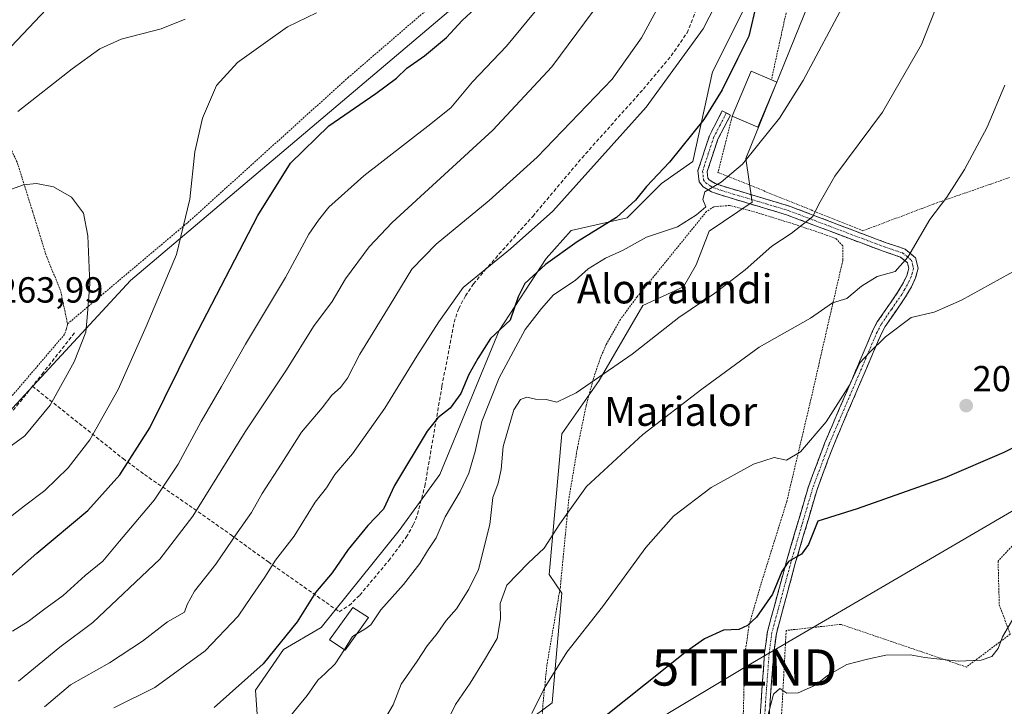
# Model space of a CAD drawing. Units: metres. Extents: x 606762 to 610189, y 4773222 to 4775590.
# Drawn here: x 608097 to 608369, y 4774516 to 4774705 of the extents above; entities that cross this region are included whole.
import ezdxf
from ezdxf.enums import TextEntityAlignment as Align

# ---------------------------------------------------------------- set-up
doc = ezdxf.new("R2010")
doc.units = ezdxf.units.M
doc.header["$MEASUREMENT"] = 0
for name, pattern in [('TRAZO_Y_PUNTO', [1, 0.5, -0.25, 0, -0.25]), ('TRAZOS', [0.75, 0.5, -0.25]), ('TRAZOSX2', [1.5, 1, -0.5])]:
    doc.linetypes.add(name, pattern=pattern)
doc.layers.get('0').update_dxf_attribs({"lineweight": 5})
for name, color, linetype, lineweight in [('Alambrada', 19, 'TRAZOS', 0), ('Arbolado forestal CxS', 92, 'Continuous', 0), ('Camino', 19, 'TRAZOSX2', 0), ('Camino Cxs', 19, 'Continuous', 0), ('Camino eje', 19, 'TRAZO_Y_PUNTO', 0), ('Carátula', 7, 'Continuous', 5), ('Curva de nivel maestra', 36, 'Continuous', 30), ('Curva de nivel normal', 36, 'Continuous', 0), ('Edificación', 1, 'Continuous', 13), ('Edificación Cxs', 1, 'Continuous', 13), ('Pastizal CxS', 92, 'Continuous', 0), ('Prado CxS', 92, 'Continuous', 0), ('Punto de cota en terreno', 7, 'Continuous', 0), ('Rótulo de punto de cota en terreno', 19, 'Continuous', 0), ('Senda', 19, 'TRAZOSX2', 0), ('Tendido', 6, 'Continuous', 0), ('Texto cartográfico', 19, 'Continuous', 0), ('Torre de tendido puntual', 7, 'Continuous', 0)]:
    doc.layers.add(name, color=color, linetype=linetype, lineweight=lineweight)
doc.styles.add('Arial', font='txt', dxfattribs={"height": 0.2})

# ---------------------------------------------------------------- blocks, each defined once
blk = doc.blocks.new('*U151')
at = {"layer": 'Prado CxS', "color": 92, "linetype": 'Continuous', "lineweight": 0}
for points in [[(608236.9321, 4774511.3803, 204.663), (608243.8309, 4774516.5569, 202.2124), (608246.4187, 4774546.7611, 206.6202), (608242.9685, 4774551.9387, 208.1736), (608246.4189, 4774590.7717, 212.2403), (608256.7655, 4774605.4427, 213.7089), (608268.8395, 4774626.1535, 215.949), (608280.0503, 4774631.3315, 215.42), (608283.4993, 4774637.3727, 216.1387), (608287.1341, 4774646.6551, 217.6499), (608299.0221, 4774654.6313, 217.1019), (608297.2971, 4774666.7123, 219.2209), (608314.6827, 4774709.5511, 220.9719)], [(608085.9739, 4774724.9665, 242.3391), (608138.5107, 4774875.5057, 234.7481), (608188.0165, 4774887.6305, 243.2127), (608227.6959, 4774877.1029, 243.6077), (608237.5229, 4774874.4957, 242.6378), (608232.4715, 4774721.9359, 248.7746), (608127.3979, 4774633.0267, 256.6603), (608092.5935, 4774595.4483, 260.8338)]]:
    blk.add_polyline3d(points, dxfattribs=at)
blk = doc.blocks.new('*U183')
at = {"layer": 'Curva de nivel normal', "color": 36, "linetype": 'Continuous', "lineweight": 0}
blk.add_polyline3d([(608350.75, 4774710.83, 215), (608345.77, 4774698.17, 215), (608335.02, 4774679.5, 215), (608321.85, 4774661.83, 215), (608317.37, 4774654.14, 215), (608315.76, 4774650.69, 215), (608309.81, 4774645.98, 215), (608304.47, 4774642.5, 215), (608297.11, 4774635.94, 215), (608288.69, 4774629.53, 215), (608278.78, 4774622.79, 215), (608265.88, 4774612.73, 215), (608250.45, 4774602.04, 215), (608245.04, 4774599.46, 215), (608242.11, 4774600.18, 215), (608239.22, 4774600.32, 215), (608236.83, 4774600.83, 215), (608235.03, 4774600.22, 215), (608233.21, 4774597.38, 215), (608230.24, 4774587.28, 215), (608229.67, 4774580.89, 215), (608228.9, 4774577.15, 215), (608227.45, 4774573.14, 215), (608226.56, 4774565.74, 215), (608223.5, 4774553.32, 215), (608220.81, 4774547.92, 215), (608217.37, 4774542.45, 215), (608214.55, 4774539.19, 215), (608212.02, 4774535.65, 215), (608209.3, 4774532.22, 215), (608206.52, 4774527.98, 215), (608202.14, 4774521.68, 215), (608199.86, 4774515.98, 215), (608197.75, 4774512.4, 215)], dxfattribs=at)
blk = doc.blocks.new('*U185')
at = {"layer": 'Curva de nivel normal', "color": 36, "linetype": 'Continuous', "lineweight": 0}
blk.add_polyline3d([(608371.22, 4774540.04, 195), (608368.12, 4774534.69, 195), (608366.9, 4774531.51, 195), (608365.14, 4774529.33, 195), (608362.18, 4774528.28, 195), (608355.83, 4774527.99, 195), (608346.68, 4774529.05, 195), (608342.66, 4774529.77, 195), (608335.88, 4774529.71, 195), (608330.81, 4774528.53, 195), (608325.14, 4774527.05, 195), (608319.81, 4774524.04, 195), (608316.47, 4774521.41, 195), (608311.69, 4774519.3, 195), (608308.57, 4774519.17, 195), (608306.6, 4774520.46, 195), (608304.92, 4774518.89, 195), (608303.06, 4774511.87, 195)], dxfattribs=at)
blk = doc.blocks.new('*U207')
at = {"layer": 'Curva de nivel normal', "color": 36, "linetype": 'Continuous', "lineweight": 0}
blk.add_polyline3d([(608186.433, 4774531.2264, 220), (608183.9, 4774527.24, 220), (608181.17, 4774524.61, 220), (608179.15, 4774522.76, 220), (608176.15, 4774518.56, 220), (608169.48, 4774510.4, 220), (608163.15, 4774502.44, 220), (608156.69, 4774497.94, 220), (608148.64, 4774496.47, 220), (608142.02, 4774494.72, 220), (608138.8, 4774493.59, 220), (608133.76, 4774492.14, 220), (608124.25, 4774486, 220), (608117.61, 4774480.11, 220), (608112.05, 4774477.08, 220), (608110.02, 4774475.4, 220), (608108.9, 4774473.16, 220), (608105.39, 4774469.77, 220), (608101.75, 4774467.49, 220), (608097.33, 4774465.51, 220), (608094.6, 4774462.53, 220)], dxfattribs=at)
blk = doc.blocks.new('*U212')
at = {"layer": 'Curva de nivel normal', "color": 36, "linetype": 'Continuous', "lineweight": 0}
blk.add_polyline3d([(608368.79, 4774686.93, 210), (608363.87, 4774675.38, 210), (608357.58, 4774663.71, 210), (608352.77, 4774656.05, 210), (608348.04, 4774649.83, 210), (608341.97, 4774639.46, 210), (608338.45, 4774635.49, 210), (608333.47, 4774634.17, 210), (608329.14, 4774631.52, 210), (608325.14, 4774628.06, 210), (608321.14, 4774626.92, 210), (608315.1, 4774622.68, 210), (608300.96, 4774614.68, 210), (608285.1, 4774603.03, 210), (608268.81, 4774590.53, 210), (608253.24, 4774576.21, 210), (608245.94, 4774565.94, 210), (608241.63, 4774559.16, 210), (608237.14, 4774555.05, 210), (608231.31, 4774549.01, 210), (608229.41, 4774543.94, 210), (608229.52, 4774539.69, 210), (608228.58, 4774534.23, 210), (608225.15, 4774528.4, 210), (608221.17, 4774521.96, 210), (608217.15, 4774516.08, 210), (608213.33, 4774508.42, 210)], dxfattribs=at)
blk = doc.blocks.new('*U214')
at = {"layer": 'Curva de nivel normal', "color": 36, "linetype": 'Continuous', "lineweight": 0}
blk.add_polyline3d([(608103.67, 4774515.38, 235), (608110.87, 4774521.48, 235), (608121.56, 4774527.52, 235), (608130.74, 4774533.57, 235), (608137.63, 4774538.86, 235), (608142.32, 4774541.51, 235), (608143.01, 4774543.67, 235), (608145.04, 4774547.32, 235), (608150.98, 4774554.8, 235), (608156.82, 4774563.46, 235), (608160.79, 4774569.04, 235), (608163.72, 4774574.24, 235), (608168.98, 4774582.35, 235), (608174.56, 4774591.16, 235), (608180.28, 4774597.92, 235), (608182.98, 4774601.36, 235), (608185.41, 4774603.53, 235), (608187.3, 4774606.14, 235), (608190.66, 4774612.74, 235), (608199.09, 4774626.3, 235), (608205.03, 4774636.14, 235), (608211.76, 4774643.06, 235), (608226.42, 4774655.11, 235), (608239.65, 4774667.1, 235), (608260.34, 4774688.58, 235), (608268.48, 4774700.04, 235), (608276.06, 4774714.17, 235)], dxfattribs=at)
blk = doc.blocks.new('*U227')
at = {"layer": 'Curva de nivel normal', "color": 36, "linetype": 'Continuous', "lineweight": 0}
blk.add_polyline3d([(608375.43, 4774637.88, 205), (608356.78, 4774627.63, 205), (608349.21, 4774624.32, 205), (608342.92, 4774622.85, 205), (608335.81, 4774617.51, 205), (608331.42, 4774613.2, 205), (608328.74, 4774610.36, 205), (608325.88, 4774604.18, 205), (608319.45, 4774594.02, 205), (608312.33, 4774585.79, 205), (608308.51, 4774583.5, 205), (608305.04, 4774584.17, 205), (608299.38, 4774582.39, 205), (608287.66, 4774575.96, 205), (608277.31, 4774568, 205), (608269.66, 4774559.34, 205), (608257.71, 4774543.04, 205), (608247.82, 4774530.5, 205), (608241.63, 4774520.49, 205), (608238.2, 4774513.61, 205)], dxfattribs=at)
blk = doc.blocks.new('*U246')
at = {"layer": 'Curva de nivel maestra', "color": 36, "linetype": 'Continuous', "lineweight": 30}
blk.add_polyline3d([(608381.06, 4774591.96, 200), (608368.5, 4774585.61, 200), (608352.2, 4774578.59, 200), (608327.95, 4774570.02, 200), (608317.14, 4774566.62, 200), (608314.54, 4774560.18, 200), (608312.59, 4774557.51, 200), (608309.06, 4774555.5, 200), (608307.15, 4774552.79, 200), (608304.63, 4774546.5, 200), (608300.24, 4774540.16, 200), (608297.72, 4774537.82, 200), (608295.36, 4774536.79, 200), (608291.1, 4774536.56, 200), (608285.85, 4774534.22, 200), (608280.9, 4774530.67, 200), (608258.24, 4774512.67, 200)], dxfattribs=at)
blk = doc.blocks.new('*U247')
at = {"layer": 'Curva de nivel maestra', "color": 36, "linetype": 'Continuous', "lineweight": 30}
blk.add_polyline3d([(608300.24, 4774709.49, 225), (608298.12, 4774700.44, 225), (608294.91, 4774694.16, 225), (608290.73, 4774685.62, 225), (608285.7, 4774677.5, 225), (608276.14, 4774665.7, 225), (608269.81, 4774658.99, 225), (608266.81, 4774655.17, 225), (608261.58, 4774650.44, 225), (608250.66, 4774643.74, 225), (608241.92, 4774637.5, 225), (608236.25, 4774632.17, 225), (608234.37, 4774628.49, 225), (608232.19, 4774622.13, 225), (608226.81, 4774617.08, 225), (608223.24, 4774611.48, 225), (608220.83, 4774607.09, 225), (608218.62, 4774601.84, 225), (608215.61, 4774597.84, 225), (608212.2, 4774595.18, 225), (608209.28, 4774591.51, 225), (608200.24, 4774576.46, 225), (608197.2, 4774569.92, 225), (608192.91, 4774565.42, 225), (608187.48, 4774558.84, 225), (608183.03, 4774552.34, 225), (608178.5, 4774546.92, 225), (608173.36, 4774538.86, 225), (608163.99, 4774527.26, 225), (608150.46, 4774515.2, 225)], dxfattribs=at)
blk = doc.blocks.new('5PATER')
at = {"layer": 'Carátula', "linetype": 'Continuous', "lineweight": 5}
h = blk.add_hatch(color=250, dxfattribs=at)
edge = h.paths.add_edge_path()
edge.add_ellipse((0, 0.01), major_axis=(-1.33, -1.34), ratio=0.999422, start_angle=0, end_angle=360)
blk = doc.blocks.new('5TTEND')
blk.add_text('5TTEND', height=10).set_placement((0, 0), align=Align.MIDDLE_CENTER)

msp = doc.modelspace()

# ---------------------------------------------------------------- linework, layer by layer
at = {"layer": 'Alambrada', "color": 19, "linetype": 'TRAZOS', "lineweight": 0}
for points in [[(608110.02, 4774621.08, 261.07), (608143.26, 4774649.09, 254.65), (608187.41, 4774688.97, 251.42), (608228.72, 4774724.57, 251.51), (608231.09, 4774754.96, 252.44), (608231.09, 4774771.58, 250.06), (608232.04, 4774800.54, 244.97), (608233.95, 4774845.64, 243.52), (608235.85, 4774875.55, 242.71), (608185.05, 4774887.9, 242.5), (608141.84, 4774872.71, 234.78), (608139.71, 4774865.32, 234.88)], [(608395.01, 4774748.96, 203.78), (608393.73, 4774750.61, 203.9), (608390.71, 4774752.3, 203.88), (608381.63, 4774756, 204.12), (608372.87, 4774760.05, 205.89), (608358.19, 4774766.76, 209.34), (608343.59, 4774772.1, 212.86), (608332.66, 4774775.55, 216.08), (608328.76, 4774776.13, 217.38), (608325.16, 4774775.5, 218.9), (608318.44, 4774772.47, 222.01), (608315.75, 4774740.54, 224.78), (608304.32, 4774688.43, 221.49)], [(608293.47, 4774678.35, 221.92), (608289.57, 4774662.88, 220.64), (608329.57, 4774646.74, 212.19), (608349.07, 4774654.14, 210.19), (608370.24, 4774661.52, 207.74)], [(608091.87, 4774674.62, 255.32), (608091.98, 4774674.29, 255.43), (608096.19, 4774665.47, 258.49), (608100.39, 4774652.01, 261.32), (608103.96, 4774640.47, 262.22), (608108.16, 4774629.96, 261.69), (608110.02, 4774621.08, 261.07)], [(608296.49, 4774510.98, 196.93), (608296.8, 4774522.97, 197.78), (608297.08, 4774530.49, 198.87), (608298.18, 4774538.07, 200.01), (608301.51, 4774549.53, 201.71), (608308.56, 4774572.05, 203.76), (608315.28, 4774600.49, 206.57), (608319.67, 4774619.77, 209.01), (608324.05, 4774638.69, 211.58), (608324.03, 4774642.64, 212.07), (608322.04, 4774644.64, 212.55), (608318.32, 4774646, 213.41), (608309.49, 4774648.92, 215.61), (608301.98, 4774651.26, 216.96), (608298.16, 4774652.39, 217.87), (608292.78, 4774653.74, 219.03), (608288.41, 4774653.4, 219.61), (608286.38, 4774652.06, 219.66), (608272.3, 4774634.69, 218.08), (608267.22, 4774628.53, 217.43), (608262.64, 4774622.32, 217.05), (608258.71, 4774615.4, 216.07), (608257.14, 4774611.72, 215.62), (608255.23, 4774606.14, 214.86), (608253.17, 4774598.48, 213.76), (608250.76, 4774586.84, 211.77), (608248.39, 4774572.73, 210.09), (608246.05, 4774548.51, 207.9), (608242.35, 4774527.01, 205.64), (608241.21, 4774515.85, 204.11), (608241.01, 4774511.88, 203.53)], [(608110.02, 4774621.08, 261.07), (608110.05, 4774620.93, 261.06), (608109.65, 4774619.62, 261.12), (608109.21, 4774618.19, 261.17), (608090.71, 4774596.56, 262.21), (608076.23, 4774579.32, 260.22), (608058.37, 4774560.63, 258.73), (608043.87, 4774544.46, 257.45), (608032.1, 4774531.01, 255.04), (608016.14, 4774513.57, 251.42), (608003.1, 4774496.76, 248.51), (607989.67, 4774480.17, 245.61), (607980.21, 4774469.86, 243.73), (607968.87, 4774461.26, 241.23), (607954.16, 4774451.38, 237.76), (607936.51, 4774440.25, 234.08), (607920.74, 4774430.16, 233.14), (607902.47, 4774416.51, 231.89), (607882.3, 4774403.28, 230.17), (607878.96, 4774401.65, 229.89)], [(608418.32, 4774603.71, 196.84), (608397.48, 4774584.89, 198.69), (608372.26, 4774561.35, 197.14), (608366.88, 4774555.64, 197.2), (608367.21, 4774543.54, 195.87), (608370.24, 4774535.47, 194.5), (608358.14, 4774526.4, 194.54), (608323.52, 4774538.17, 197.83), (608308.39, 4774536.49, 198.25), (608306.71, 4774505.55, 193.84), (608301.67, 4774495.8, 193.4), (608291.59, 4774485.39, 190.87), (608292.92, 4774479.68, 189.56), (608294.95, 4774477.32, 188.84), (608327.38, 4774489.09, 189.42), (608370.74, 4774497.32, 189.1), (608416.12, 4774508.4, 186.91), (608441.01, 4774514.8, 186.76), (608446.71, 4774546.72, 187.55), (608440.17, 4774561.35, 189.33), (608437.89, 4774565.76, 189.9), (608418.32, 4774603.71, 196.84)]]:
    msp.add_polyline3d(points, dxfattribs=at)
at = {"layer": 'Arbolado forestal CxS', "color": 92, "linetype": 'Continuous', "lineweight": 0}
for points in [[(608236.93, 4774511.38, 204.66), (608243.83, 4774516.56, 202.21), (608246.42, 4774546.76, 206.62), (608242.97, 4774551.94, 208.17), (608246.42, 4774590.77, 212.24), (608256.77, 4774605.44, 213.71), (608268.84, 4774626.15, 215.95), (608280.05, 4774631.33, 215.42), (608283.5, 4774637.37, 216.14), (608287.13, 4774646.66, 217.65), (608299.02, 4774654.63, 217.1), (608297.3, 4774666.71, 219.22), (608314.68, 4774709.55, 220.97), (608320.94, 4774717.38, 220.58), (608320.94, 4774747.12, 222.13), (608322.51, 4774753.38, 221.36), (608330.34, 4774784.69, 215.28), (608324.08, 4774803.47, 213.29), (608314.68, 4774808.17, 215.52), (608314.65, 4774808.15, 215.53), (608314.61, 4774808.12, 215.55), (608314.31, 4774807.92, 215.63), (608305.29, 4774801.91, 219.59), (608280.97, 4774795.69, 228.93)], [(608162.77, 4774507.93, 219.89), (608161.91, 4774520.01, 222.78), (608169.67, 4774531.23, 222.88), (608180.01, 4774537.27, 220.86), (608201.57, 4774564.02, 221.43), (608212.79, 4774579.55, 220.92), (608229.17, 4774619.25, 221.24), (608242.11, 4774639.1, 222.8), (608249, 4774646.87, 224.23), (608264.53, 4774650.32, 221.68), (608274.01, 4774659.81, 221.87), (608282.64, 4774665.85, 221.21), (608288.04, 4774690.61, 225.34), (608304.21, 4774722.95, 223.92), (608305.22, 4774751.23, 226.71), (608301.17, 4774775.48, 226.93), (608280.97, 4774795.69, 228.93)], [(608162.77, 4774507.93, 219.89), (608161.91, 4774520.01, 222.78), (608169.67, 4774531.23, 222.88), (608180.01, 4774537.27, 220.86), (608201.57, 4774564.02, 221.43), (608212.79, 4774579.55, 220.92), (608229.17, 4774619.25, 221.24), (608242.11, 4774639.1, 222.8), (608249, 4774646.87, 224.23), (608264.53, 4774650.32, 221.68), (608274.01, 4774659.81, 221.87), (608282.64, 4774665.85, 221.21), (608288.04, 4774690.61, 225.34), (608304.21, 4774722.95, 223.92)], [(608314.68, 4774709.55, 220.97), (608297.3, 4774666.71, 219.22), (608299.02, 4774654.63, 217.1), (608287.13, 4774646.66, 217.65), (608283.5, 4774637.37, 216.14), (608280.05, 4774631.33, 215.42), (608268.84, 4774626.15, 215.95), (608256.77, 4774605.44, 213.71), (608246.42, 4774590.77, 212.24), (608242.97, 4774551.94, 208.17), (608246.42, 4774546.76, 206.62), (608243.83, 4774516.56, 202.21), (608236.93, 4774511.38, 204.66)]]:
    msp.add_polyline3d(points, dxfattribs=at)
at = {"layer": 'Camino', "color": 19, "linetype": 'TRAZOSX2', "lineweight": 0}
for points in [[(608300.71, 4774504.75), (608301.47, 4774517.02), (608302.45, 4774530.45), (608303.22, 4774536.16), (608308.49, 4774555.6), (608314.55, 4774576.21), (608319.09, 4774588.37), (608332.34, 4774619.3), (608333.54, 4774621.61), (608339.24, 4774629.87), (608340.77, 4774632.47), (608341.75, 4774634.6), (608342.26, 4774636.43), (608341.89, 4774637.89), (608339.99, 4774639.5), (608335.15, 4774641.12), (608325.88, 4774644.59), (608308.49, 4774651.19), (608290.23, 4774656.65), (608287.75, 4774657.51), (608285.45, 4774658.93), (608284.36, 4774660.29), (608284.05, 4774663.37), (608287.21, 4774672.99), (608290.76, 4774679.85), (608291.87, 4774679.28)], [(608291.87, 4774679.28), (608292.98, 4774678.7), (608289.53, 4774672.02), (608286.59, 4774663.1), (608286.77, 4774661.28), (608287.13, 4774660.83), (608288.83, 4774659.78), (608290.99, 4774659.03), (608309.3, 4774653.56), (608326.76, 4774646.93), (608335.99, 4774643.47), (608341.23, 4774641.72), (608344.12, 4774639.28), (608344.84, 4774636.4), (608344.11, 4774633.74), (608342.99, 4774631.32), (608341.36, 4774628.52), (608335.69, 4774620.32), (608334.6, 4774618.23), (608321.41, 4774587.44), (608316.92, 4774575.42), (608310.9, 4774554.92), (608305.68, 4774535.66), (608304.94, 4774530.19), (608303.97, 4774516.85), (608303.18, 4774504.2)]]:
    msp.add_lwpolyline(points, dxfattribs=at)
at = {"layer": 'Camino Cxs', "color": 19, "linetype": 'Continuous', "lineweight": 0}
msp.add_polyline3d([(608301.22, 4774512.93, 196.44), (608301.47, 4774517.02, 196.24), (608301.8, 4774521.5, 196.46), (608302.12, 4774525.97, 197.15), (608302.45, 4774530.45, 197.88), (608302.84, 4774533.31, 198.24), (608303.22, 4774536.16, 198.79), (608304.27, 4774540.05, 199.28), (608305.33, 4774543.94, 199.57), (608306.38, 4774547.82, 200.02), (608307.44, 4774551.71, 200.03), (608308.49, 4774555.6, 200.48), (608309.7, 4774559.72, 201.17), (608310.91, 4774563.84, 201.43), (608312.13, 4774567.97, 202.06), (608313.34, 4774572.09, 202.56), (608314.55, 4774576.21, 202.67), (608316.06, 4774580.26, 202.92), (608317.58, 4774584.32, 203.41), (608319.09, 4774588.37, 203.78), (608320.98, 4774592.79, 204.33), (608322.88, 4774597.21, 204.46), (608324.77, 4774601.63, 204.93), (608326.66, 4774606.04, 205.03), (608328.55, 4774610.46, 205.16), (608330.45, 4774614.88, 205.71), (608332.34, 4774619.3, 206.49), (608333.54, 4774621.61, 207.04), (608335.44, 4774624.36, 207.77), (608337.34, 4774627.12, 208.02), (608339.24, 4774629.87, 207.97), (608340.77, 4774632.47, 208.19), (608341.75, 4774634.6, 208.57), (608342.26, 4774636.43, 208.92), (608341.89, 4774637.89, 209.6), (608339.99, 4774639.5, 210.42), (608337.57, 4774640.31, 210.96), (608335.15, 4774641.12, 211.39), (608330.52, 4774642.86, 211.92), (608325.88, 4774644.59, 212.21), (608321.53, 4774646.24, 212.98), (608317.19, 4774647.89, 214.01), (608312.84, 4774649.54, 215.19), (608308.49, 4774651.19, 216.04), (608303.93, 4774652.56, 216.91), (608299.36, 4774653.92, 217.95), (608294.8, 4774655.29, 218.93), (608290.23, 4774656.65, 219.68), (608287.75, 4774657.51, 220.13), (608285.45, 4774658.93, 220.58), (608284.36, 4774660.29, 220.95), (608284.05, 4774663.37, 221.63), (608285.1, 4774666.58, 222.3), (608286.16, 4774669.78, 222.85), (608287.21, 4774672.99, 223.21), (608288.99, 4774676.42, 223), (608290.76, 4774679.85, 222.84), (608292.98, 4774678.7, 222), (608291.26, 4774675.36, 221.9), (608289.53, 4774672.02, 222.26), (608288.06, 4774667.56, 221.92), (608286.59, 4774663.1, 220.89), (608286.77, 4774661.28, 220.68), (608287.13, 4774660.83, 220.59), (608288.83, 4774659.78, 220.25), (608290.99, 4774659.03, 219.83), (608295.57, 4774657.66, 219.18), (608300.15, 4774656.3, 218.26), (608304.72, 4774654.93, 217.21), (608309.3, 4774653.56, 216.27), (608313.67, 4774651.9, 215.33), (608318.03, 4774650.25, 214.25), (608322.4, 4774648.59, 213.37), (608326.76, 4774646.93, 212.38), (608331.38, 4774645.2, 212.05), (608335.99, 4774643.47, 211.88), (608338.61, 4774642.6, 211.28), (608341.23, 4774641.72, 210.65), (608344.12, 4774639.28, 208.77), (608344.84, 4774636.4, 207.58), (608344.11, 4774633.74, 207.14), (608342.99, 4774631.32, 207.01), (608341.36, 4774628.52, 206.71), (608338.53, 4774624.42, 206.69), (608335.69, 4774620.32, 205.8), (608334.6, 4774618.23, 205.23), (608332.72, 4774613.83, 204.78), (608330.83, 4774609.43, 204.06), (608328.95, 4774605.03, 204.06), (608327.06, 4774600.64, 204.15), (608325.18, 4774596.24, 203.66), (608323.29, 4774591.84, 203.29), (608321.41, 4774587.44, 202.71), (608319.91, 4774583.43, 202.29), (608318.42, 4774579.43, 201.98), (608316.92, 4774575.42, 201.62), (608315.72, 4774571.32, 201.15), (608314.51, 4774567.22, 200.82), (608313.31, 4774563.12, 200.58), (608312.1, 4774559.02, 200.39), (608310.9, 4774554.92, 199.7), (608309.6, 4774550.11, 199.46), (608308.29, 4774545.29, 199.31), (608306.99, 4774540.48, 198.89), (608305.68, 4774535.66, 198.21), (608305.31, 4774532.93, 197.7), (608304.94, 4774530.19, 197.31), (608304.62, 4774525.74, 196.46), (608304.29, 4774521.3, 195.75), (608303.97, 4774516.85, 195.44), (608303.71, 4774512.63, 195.4)], dxfattribs=at)
at = {"layer": 'Camino eje', "color": 19, "linetype": 'TRAZO_Y_PUNTO', "lineweight": 0}
msp.add_lwpolyline([(608291.87, 4774679.28), (608290.15, 4774675.94), (608288.37, 4774672.51), (608286.9, 4774668.05), (608285.32, 4774663.24), (608285.57, 4774660.79), (608286.2, 4774659.99), (608287.44, 4774659.17), (608288.29, 4774658.65), (608290.61, 4774657.84), (608299.74, 4774655.11), (608308.9, 4774652.38), (608326.32, 4774645.76), (608330.94, 4774644.03), (608335.57, 4774642.3), (608340.61, 4774640.61), (608341.56, 4774639.81), (608343.01, 4774638.59), (608343.37, 4774637.15), (608343.55, 4774636.42), (608343.19, 4774635.09), (608342.93, 4774634.17), (608342.37, 4774632.96), (608341.88, 4774631.9), (608341.07, 4774630.5), (608340.3, 4774629.2), (608337.47, 4774625.1), (608334.62, 4774620.97), (608333.47, 4774618.77), (608320.25, 4774587.91), (608315.74, 4774575.82), (608312.71, 4774565.51), (608309.7, 4774555.26), (608304.45, 4774535.91), (608303.7, 4774530.32), (608302.72, 4774516.94), (608302.34, 4774510.8)], dxfattribs=at)
at = {"layer": 'Curva de nivel maestra', "color": 36, "linetype": 'Continuous', "lineweight": 30}
for points in [[(608117.12, 4774721.59, 250), (608092.85, 4774695.94, 250)], [(608094.38, 4774551.46, 250), (608101.52, 4774557.83, 250), (608115.65, 4774569.55, 250), (608124.48, 4774579.38, 250), (608132.77, 4774592.42, 250), (608144.76, 4774616.76, 250), (608162.51, 4774651.01, 250), (608171.54, 4774665.41, 250), (608182.15, 4774675.74, 250), (608195.15, 4774684.61, 250), (608200.82, 4774688.86, 250), (608203.66, 4774691.6, 250), (608208.55, 4774695.01, 250), (608214.66, 4774700.05, 250), (608218.98, 4774704.79, 250), (608222.55, 4774708.13, 250)]]:
    msp.add_polyline3d(points, dxfattribs=at)
at = {"layer": 'Curva de nivel normal', "color": 36, "linetype": 'Continuous', "lineweight": 0}
for points in [[(608096.48, 4774522.51, 240), (608107.93, 4774531.84, 240), (608117.03, 4774538.65, 240), (608135.48, 4774556.12, 240), (608144.63, 4774568.06, 240), (608159.07, 4774591.29, 240), (608170.47, 4774608.38, 240), (608177.91, 4774620.38, 240), (608183.04, 4774627.22, 240), (608186.77, 4774633.48, 240), (608193.28, 4774642.29, 240), (608199.6, 4774649.01, 240), (608227.4, 4774674.53, 240), (608243.7, 4774692, 240), (608259.66, 4774713.5, 240)], [(608122.82, 4774515.12, 230), (608134.15, 4774520.77, 230), (608148.02, 4774530.86, 230), (608157.16, 4774540.43, 230), (608160.82, 4774545.84, 230), (608164.47, 4774551.18, 230), (608167.42, 4774555.84, 230), (608172.56, 4774562.51, 230), (608178.33, 4774571.84, 230), (608181.47, 4774575.84, 230), (608183.8, 4774579.51, 230), (608188.72, 4774585.18, 230), (608197.56, 4774597.84, 230), (608206.41, 4774612.18, 230), (608212.5, 4774621.65, 230), (608219.26, 4774631.08, 230), (608232.26, 4774641.8, 230), (608243.98, 4774652.13, 230), (608269.73, 4774680.83, 230), (608285.45, 4774702.52, 230), (608290.52, 4774712.38, 230)], [(608240.83, 4774709.35, 245), (608231.15, 4774697.73, 245), (608221.84, 4774687.82, 245), (608215.82, 4774680.68, 245), (608209.48, 4774675.64, 245), (608191.82, 4774661.89, 245), (608182.19, 4774653.32, 245), (608179.3, 4774649.68, 245), (608176.58, 4774645.83, 245), (608170.14, 4774633.84, 245), (608159.14, 4774615.51, 245), (608152.5, 4774603.76, 245), (608146.9, 4774594.17, 245), (608140.56, 4774582.41, 245), (608133.94, 4774572.46, 245), (608124.39, 4774561.16, 245), (608119.76, 4774555.63, 245), (608114.91, 4774551.65, 245), (608108.85, 4774546.09, 245), (608103.41, 4774542.22, 245), (608099.15, 4774539, 245), (608094.78, 4774536.29, 245)], [(608189.87, 4774535.53, 220), (608192.06, 4774536.87, 220), (608193.7, 4774538.05, 220), (608196.49, 4774542.18, 220), (608202.77, 4774549.18, 220), (608207.31, 4774555, 220), (608209.4, 4774558.46, 220), (608211.78, 4774562, 220), (608214.22, 4774567.84, 220), (608218.44, 4774574.84, 220), (608220.83, 4774579.84, 220), (608222.5, 4774585.84, 220), (608224.34, 4774594.18, 220), (608229.18, 4774606.2, 220), (608236.38, 4774619.56, 220), (608240.81, 4774625.36, 220), (608244.14, 4774629.06, 220), (608250.14, 4774633, 220), (608253.73, 4774636.25, 220), (608258.49, 4774639.18, 220), (608263.4, 4774641.39, 220), (608269.84, 4774644.98, 220), (608278.4, 4774647.81, 220), (608283.61, 4774651.14, 220), (608286.22, 4774653.37, 220), (608285.36, 4774655.37, 220), (608285.9, 4774657.47, 220), (608290.41, 4774660.15, 220), (608296.37, 4774665.11, 220), (608300.47, 4774670.29, 220), (608306.56, 4774677.86, 220), (608313.08, 4774688.22, 220), (608324.6, 4774709.75, 220)], [(608087.85, 4774562.91, 255), (608098.12, 4774570.9, 255), (608103.73, 4774575.1, 255), (608110.2, 4774581.31, 255), (608116.15, 4774589.05, 255), (608124.02, 4774603, 255), (608131.7, 4774620.38, 255), (608140.08, 4774640.17, 255), (608143.77, 4774655.5, 255), (608145.16, 4774668.5, 255), (608147.23, 4774677.83, 255), (608151.16, 4774686.83, 255), (608156.89, 4774693.17, 255), (608163.33, 4774697.83, 255), (608170.73, 4774703.04, 255), (608178.71, 4774706.92, 255)], [(608142.46, 4774705.16, 255), (608135.82, 4774702.51, 255), (608124.82, 4774699.59, 255), (608118.89, 4774696.99, 255), (608111.26, 4774691.46, 255), (608096.34, 4774679.64, 255)], [(608091.29, 4774585.2, 260), (608098.26, 4774590.2, 260), (608105.21, 4774598.61, 260), (608111.86, 4774610.61, 260), (608115.04, 4774618.82, 260), (608115.46, 4774622.81, 260), (608116.15, 4774632.08, 260), (608115.65, 4774645.4, 260), (608114.38, 4774651.6, 260), (608111.08, 4774656.06, 260), (608106.12, 4774658.84, 260), (608101.47, 4774659.82, 260), (608097.87, 4774659.43, 260), (608092.51, 4774657.46, 260)], [(608186.43, 4774531.23, 220), (608188.71, 4774534.81, 220), (608189.87, 4774535.53, 220)]]:
    msp.add_polyline3d(points, dxfattribs=at)
at = {"layer": 'Edificación', "color": 1, "linetype": 'Continuous', "lineweight": 13}
for points in [[(608305.82, 4774687.8, 221.13), (608300.6, 4774675.36, 220.7), (608293.47, 4774678.35, 221.92), (608298.69, 4774690.8, 222.78), (608304.32, 4774688.43, 221.49), (608305.82, 4774687.8, 221.13)], [(608193.1, 4774540.05, 220.23), (608186.69, 4774531.06, 219.74), (608182.32, 4774533.89, 220.92), (608188.73, 4774542.86, 221.45), (608193.1, 4774540.05, 220.23)]]:
    msp.add_polyline3d(points, dxfattribs=at)
at = {"layer": 'Edificación Cxs', "color": 1, "linetype": 'Continuous', "lineweight": 13}
for points in [[(608305.82, 4774687.8, 221.13), (608300.6, 4774675.36, 220.7), (608293.47, 4774678.35, 221.92), (608298.69, 4774690.8, 222.78), (608304.32, 4774688.43, 221.49), (608305.82, 4774687.8, 221.13)], [(608193.1, 4774540.05, 220.23), (608186.69, 4774531.06, 219.74), (608182.32, 4774533.89, 220.92), (608188.73, 4774542.86, 221.45), (608193.1, 4774540.05, 220.23)]]:
    msp.add_polyline3d(points, close=True, dxfattribs=at)
at = {"layer": 'Pastizal CxS', "color": 92, "linetype": 'Continuous', "lineweight": 0}
for points in [[(608092.59, 4774595.45, 260.83), (608127.4, 4774633.03, 256.66), (608232.47, 4774721.94, 248.77), (608237.52, 4774874.5, 242.64), (608227.7, 4774877.1, 243.61), (608188.02, 4774887.63, 243.21), (608138.51, 4774875.51, 234.75), (608085.97, 4774724.97, 242.34)], [(608085.97, 4774724.97, 242.34), (608138.51, 4774875.51, 234.75), (608188.02, 4774887.63, 243.21), (608227.7, 4774877.1, 243.61), (608237.52, 4774874.5, 242.64), (608232.47, 4774721.94, 248.77), (608127.4, 4774633.03, 256.66), (608092.59, 4774595.45, 260.83)], [(608162.77, 4774507.93, 219.89), (608161.91, 4774520.01, 222.78), (608169.67, 4774531.23, 222.88), (608180.01, 4774537.27, 220.86), (608201.57, 4774564.02, 221.43), (608212.79, 4774579.55, 220.92), (608229.17, 4774619.25, 221.24), (608242.11, 4774639.1, 222.8), (608249, 4774646.87, 224.23), (608264.53, 4774650.32, 221.68), (608274.01, 4774659.81, 221.87), (608282.64, 4774665.85, 221.21), (608288.04, 4774690.61, 225.34), (608304.21, 4774722.95, 223.92), (608305.22, 4774751.23, 226.71), (608301.17, 4774775.48, 226.93), (608280.97, 4774795.69, 228.93)], [(608304.21, 4774722.95, 223.92), (608288.04, 4774690.61, 225.34), (608282.64, 4774665.85, 221.21), (608274.01, 4774659.81, 221.87), (608264.53, 4774650.32, 221.68), (608249, 4774646.87, 224.23), (608242.11, 4774639.1, 222.8), (608229.17, 4774619.25, 221.24), (608212.79, 4774579.55, 220.92), (608201.57, 4774564.02, 221.43), (608180.01, 4774537.27, 220.86), (608169.67, 4774531.23, 222.88), (608161.91, 4774520.01, 222.78), (608162.77, 4774507.93, 219.89)]]:
    msp.add_polyline3d(points, dxfattribs=at)
at = {"layer": 'Prado CxS', "color": 92, "linetype": 'Continuous', "lineweight": 0}
for points in [[(608085.97, 4774724.97, 242.34), (608138.51, 4774875.51, 234.75), (608188.02, 4774887.63, 243.21), (608227.7, 4774877.1, 243.61), (608237.52, 4774874.5, 242.64), (608232.47, 4774721.94, 248.77), (608127.4, 4774633.03, 256.66), (608092.59, 4774595.45, 260.83)], [(608236.93, 4774511.38, 204.66), (608243.83, 4774516.56, 202.21), (608246.42, 4774546.76, 206.62), (608242.97, 4774551.94, 208.17), (608246.42, 4774590.77, 212.24), (608256.77, 4774605.44, 213.71), (608268.84, 4774626.15, 215.95), (608280.05, 4774631.33, 215.42), (608283.5, 4774637.37, 216.14), (608287.13, 4774646.66, 217.65), (608299.02, 4774654.63, 217.1), (608297.3, 4774666.71, 219.22), (608314.68, 4774709.55, 220.97), (608320.94, 4774717.38, 220.58), (608320.94, 4774747.12, 222.13), (608322.51, 4774753.38, 221.36), (608330.34, 4774784.69, 215.28), (608324.08, 4774803.47, 213.29), (608314.68, 4774808.17, 215.52), (608314.65, 4774808.15, 215.53), (608314.61, 4774808.12, 215.55), (608314.31, 4774807.92, 215.63), (608305.29, 4774801.91, 219.59), (608280.97, 4774795.69, 228.93)]]:
    msp.add_polyline3d(points, dxfattribs=at)
at = {"layer": 'Senda', "color": 19, "linetype": 'TRAZOSX2', "lineweight": 0}
for points in [[(608100.34, 4774603.87), (608125.35, 4774583.9), (608131.26, 4774579.51), (608146.08, 4774569.24), (608155.03, 4774562.92), (608165.45, 4774555.38), (608185, 4774541.67), (608187.73, 4774543.36), (608190.69, 4774546.23), (608198.69, 4774555.76), (608203.52, 4774562.2), (608205.47, 4774565.66), (608206.64, 4774568.57), (608208.65, 4774576.29), (608213.37, 4774603.86), (608216.73, 4774621.51), (608217.99, 4774625.28), (608219.83, 4774628.79), (608222.1, 4774632.08), (608225.13, 4774635.79), (608238.42, 4774650.74), (608252.03, 4774666.89), (608268.96, 4774685.84), (608276.66, 4774695.02), (608281.04, 4774701.39), (608284.03, 4774708.8)], [(608111.92, 4774618.58), (608103.35, 4774607.68), (608100.34, 4774603.87)], [(608100.34, 4774603.87), (608097.54, 4774600.32), (608089.84, 4774591.15), (608075.39, 4774575.77), (608058.98, 4774557.75), (608044.96, 4774543.59), (608032.86, 4774528.46), (608026.64, 4774520.98)]]:
    msp.add_lwpolyline(points, dxfattribs=at)
at = {"layer": 'Tendido', "color": 6, "linetype": 'Continuous', "lineweight": 0}
msp.add_polyline3d([(608916.33, 4774911.26, 215.49), (608841, 4774863.23, 212.01), (608772.2, 4774820.61, 207.33), (608698.71, 4774774.73, 215.1), (608635.88, 4774736.13, 212.56), (608576.21, 4774699.48, 206.27), (608394.09, 4774583.01, 198.87), (608296.9, 4774526.27, 198.2), (608213.03, 4774475.97, 202.68), (608081.07, 4774389.91, 197.97), (607999.13, 4774337.86, 192.89), (607917.4, 4774282.86, 189.62), (607863, 4774245.82, 187.81), (607801.83, 4774206.66, 186.75), (607604.15, 4774010.8, 179.62), (607548.43, 4773953.13, 191.85)], dxfattribs=at)

# ---------------------------------------------------------------- block references
at = {"layer": 'Curva de nivel maestra', "color": 36, "linetype": 'Continuous', "lineweight": 30}
for name in ['*U247', '*U246']:
    msp.add_blockref(name, (0, 0), dxfattribs=at)
at = {"layer": 'Curva de nivel normal', "color": 36, "linetype": 'Continuous', "lineweight": 0}
for name in ['*U183', '*U207', '*U214', '*U227', '*U212', '*U185']:
    msp.add_blockref(name, (0, 0), dxfattribs=at)
at = {"layer": 'Prado CxS', "color": 92, "linetype": 'Continuous', "lineweight": 0}
msp.add_blockref('*U151', (0, 0), dxfattribs=at)
at = {"layer": 'Punto de cota en terreno', "linetype": 'Continuous', "lineweight": 0}
msp.add_blockref('5PATER', (608358.08, 4774598.51, 201.82), dxfattribs=at)
at = {"layer": 'Torre de tendido puntual', "linetype": 'Continuous', "lineweight": 0}
msp.add_blockref('5TTEND', (608296.9, 4774526.27, 198.2), dxfattribs=at)

# ---------------------------------------------------------------- texts
at = {"layer": 'Rótulo de punto de cota en terreno', "color": 19, "linetype": 'Continuous', "lineweight": 0, "style": 'Arial'}
for s, p in [('263,99', (608090.76, 4774624.76)), ('201,82', (608359.84, 4774600.27))]:
    msp.add_text(s, height=7, dxfattribs=at).set_placement(p, align=Align.BOTTOM_LEFT)
at = {"layer": 'Texto cartográfico', "color": 19, "linetype": 'Continuous', "lineweight": 0, "style": 'Arial'}
for s, p in [('Alorraundi', (608277.61, 4774630.72)), ('Marialor', (608279.24, 4774596.93))]:
    msp.add_text(s, height=8, dxfattribs=at).set_placement(p, align=Align.MIDDLE_CENTER)

doc.saveas('drawing.dxf')
